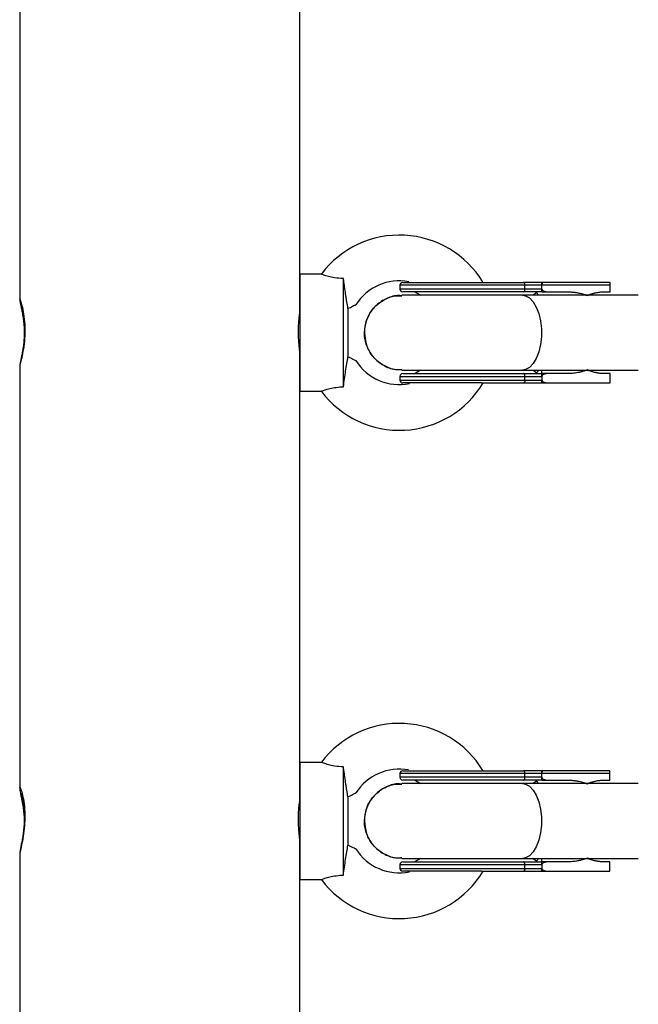
# Model space of a CAD drawing. Units: millimetres. Extents: x -1060 to 3899, y -2583 to 2583.
# Drawn here: x 440 to 573, y -249 to -38 of the extents above; entities that cross this region are included whole.
import ezdxf

# ---------------------------------------------------------------- set-up
doc = ezdxf.new("R2010")
doc.units = ezdxf.units.MM

msp = doc.modelspace()

# ---------------------------------------------------------------- linework, layer by layer
at = {"color": 7, "linetype": 'Continuous', "lineweight": 25}
for p, q in [((500.48, -100.68), (500.49, -4.15)), ((440.49, -7.12), (440.48, -97.74)), ((505.15, -92.35), (500.5, -92.35)), ((500.5, -92.35), (500.5, -117.45)), ((509.8, -116.47), (509.8, -93.33)), ((521.9, -94.75), (521.9, -95.55)), ((566.9, -94.75), (521.9, -94.75)), ((548.68, -95.55), (548.68, -94.75)), ((566.9, -94.15), (552.31, -94.15)), ((552.31, -95.56), (552.31, -94.75)), ((566.9, -96.15), (566.9, -94.75)), ((552.31, -95.55), (521.9, -95.55)), ((572.96, -96.9), (522.3, -96.9)), ((525.14, -96.15), (526.3, -96.9)), ((552.31, -96.15), (557.73, -96.15)), ((562.3, -96.9), (562.53, -96.77)), ((565.65, -96.15), (566.9, -96.15)), ((440.51, -97.75), (440.5, -97.73)), ((510.78, -99.74), (510.78, -110.06)), ((500.47, -205.29), (500.48, -109.08)), ((440.48, -112.08), (440.47, -202.29)), ((522.3, -112.9), (572.96, -112.9)), ((526.3, -112.9), (525.14, -113.65)), ((557.73, -113.65), (552.31, -113.65)), ((562.53, -113.04), (562.3, -112.9)), ((566.9, -113.65), (565.65, -113.65)), ((566.9, -115.65), (566.9, -113.65)), ((521.9, -114.25), (521.9, -115.05)), ((521.9, -114.25), (552.31, -114.25)), ((521.9, -115.05), (552.31, -115.05)), ((548.67, -115.05), (548.67, -114.25)), ((552.31, -114.25), (552.31, -115.05)), ((552.31, -115.65), (566.9, -115.65)), ((500.5, -117.45), (505.15, -117.45)), ((500.5, -196.9), (500.49, -222)), ((505.14, -196.9), (500.5, -196.9)), ((509.79, -221.02), (509.8, -197.88)), ((521.89, -199.3), (521.89, -200.1)), ((566.89, -199.3), (521.89, -199.3)), ((552.3, -200.1), (521.89, -200.1)), ((548.67, -200.1), (548.67, -199.3)), ((566.89, -198.7), (552.3, -198.7)), ((552.3, -200.11), (552.3, -199.3)), ((566.89, -200.7), (566.89, -199.3)), ((440.48, -202.27), (440.49, -202.27)), ((572.95, -201.45), (522.29, -201.45)), ((525.14, -200.7), (526.29, -201.45)), ((552.3, -200.7), (557.72, -200.7)), ((562.29, -201.45), (562.53, -201.32)), ((565.64, -200.7), (566.89, -200.7)), ((510.77, -204.29), (510.77, -214.61)), ((500.47, -309.09), (500.47, -213.62)), ((440.47, -216.54), (440.47, -306.19)), ((521.89, -218.8), (521.89, -219.6)), ((521.89, -218.8), (552.3, -218.8)), ((522.29, -217.45), (572.95, -217.45)), ((526.29, -217.45), (525.13, -218.2)), ((548.67, -219.6), (548.67, -218.8)), ((557.72, -218.2), (552.3, -218.2)), ((552.3, -218.8), (552.3, -219.6)), ((562.53, -217.59), (562.29, -217.45)), ((566.89, -218.2), (565.64, -218.2)), ((566.89, -220.2), (566.89, -218.2)), ((521.89, -219.6), (552.3, -219.6)), ((552.3, -220.2), (566.89, -220.2)), ((500.49, -222), (505.14, -222))]:
    msp.add_line(p, q, dxfattribs=at)
at = {"color": 8, "linetype": 'Continuous', "lineweight": 25}
for p, q in [((551.2, -96.28), (550.44, -96.9)), ((550.44, -112.9), (551.19, -113.52)), ((551.19, -200.83), (550.44, -201.45)), ((550.44, -217.45), (551.19, -218.07))]:
    msp.add_line(p, q, dxfattribs=at)
at = {"color": 7, "linetype": 'Continuous', "lineweight": 25, "flags": 128}
for points in [[(548.68, -94.75), (548.67, -94.64), (548.65, -94.52), (548.62, -94.42), (548.58, -94.33), (548.53, -94.25), (548.48, -94.2), (548.42, -94.16), (548.36, -94.15)], [(548.36, -96.15), (548.42, -96.14), (548.48, -96.11), (548.53, -96.05), (548.58, -95.98), (548.62, -95.89), (548.65, -95.78), (548.67, -95.67), (548.68, -95.55)], [(548.67, -114.25), (548.67, -114.14), (548.65, -114.02), (548.62, -113.92), (548.58, -113.83), (548.53, -113.75), (548.48, -113.7), (548.42, -113.66), (548.36, -113.65)], [(548.67, -115.05), (548.67, -115.17), (548.65, -115.28), (548.62, -115.39), (548.58, -115.48), (548.53, -115.55), (548.48, -115.61), (548.42, -115.64), (548.36, -115.65)], [(548.67, -199.3), (548.66, -199.19), (548.65, -199.07), (548.62, -198.97), (548.58, -198.88), (548.53, -198.8), (548.47, -198.75), (548.41, -198.71), (548.35, -198.7)], [(548.35, -200.7), (548.41, -200.69), (548.47, -200.66), (548.53, -200.6), (548.58, -200.53), (548.62, -200.44), (548.65, -200.33), (548.66, -200.22), (548.67, -200.1)], [(548.67, -218.8), (548.66, -218.69), (548.64, -218.57), (548.61, -218.47), (548.58, -218.38), (548.53, -218.3), (548.47, -218.25), (548.41, -218.21), (548.35, -218.2)], [(548.67, -219.6), (548.66, -219.72), (548.64, -219.83), (548.61, -219.94), (548.58, -220.03), (548.53, -220.1), (548.47, -220.16), (548.41, -220.19), (548.35, -220.2)]]:
    msp.add_lwpolyline(points, dxfattribs=at)
at = {"color": 8, "linetype": 'Continuous', "lineweight": 25, "flags": 128}
for points in [[(548.14, -96.9), (548.8, -97.01), (549.65, -97.47), (550.43, -98.28), (551.11, -99.4), (551.64, -100.78), (552.01, -102.35), (552.2, -104.04), (552.2, -105.77), (552.01, -107.46), (551.64, -109.03), (551.11, -110.4), (550.43, -111.52), (549.65, -112.33), (548.8, -112.8), (548.14, -112.9)], [(548.13, -201.45), (548.79, -201.56), (549.65, -202.02), (550.43, -202.83), (551.1, -203.95), (551.64, -205.33), (552.01, -206.9), (552.2, -208.59), (552.2, -210.32), (552.01, -212.01), (551.64, -213.58), (551.1, -214.95), (550.43, -216.07), (549.65, -216.88), (548.79, -217.35), (548.13, -217.45)]]:
    msp.add_lwpolyline(points, dxfattribs=at)
at = {"color": 7, "linetype": 'Continuous', "lineweight": 25}
for centre, radius, start, end in [((521.8, -104.9), 20.9, 31.1229, 143.0433), ((521.8, -104.9), 11.1, 79.7279, 147.3074), ((522.5, -94.75), 0.6, 89.9963, 179.9963), ((522.5, -95.55), 0.6, 179.9963, 269.9963), ((521.8, -104.9), 11.1, 212.632, 281.0877), ((522.5, -114.25), 0.6, 89.9963, 179.9963), ((521.8, -104.9), 20.9, 216.9454, 329.0124), ((522.5, -115.05), 0.6, 179.9963, 269.9963), ((521.79, -209.45), 20.9, 31.1229, 143.0433), ((521.79, -209.45), 11.1, 79.7279, 147.3074), ((522.49, -199.3), 0.6, 89.9963, 179.9963), ((522.49, -200.1), 0.6, 179.9963, 269.9963), ((521.79, -209.45), 11.1, 212.632, 281.0877), ((522.49, -218.8), 0.6, 89.9963, 179.9963), ((521.79, -209.45), 20.9, 216.9454, 329.0124), ((522.49, -219.6), 0.6, 179.9963, 269.9963)]:
    msp.add_arc(centre, radius, start, end, dxfattribs=at)
for points, knots in [([(509.8, -93.33), (509.16, -93.28), (507.97, -93.19), (506.5, -92.85), (505.56, -92.54), (505.1, -92.35), (505.14, -92.37), (505.15, -92.37)], [0, 0, 0, 0, 0.2598027, 0.4755661, 0.691741, 0.899507, 1, 1, 1, 1]), ([(510.78, -99.74), (510.7, -99.28), (510.61, -98.79), (510.48, -98.03), (510.44, -97.77), (510.36, -97.24), (510.32, -96.97), (510.19, -96.15), (510.11, -95.59), (509.99, -94.75), (509.96, -94.47), (509.88, -93.9), (509.84, -93.61), (509.8, -93.33)], [0, 0, 0, 0, 0.25, 0.25, 0.375, 0.375, 0.5, 0.5, 0.75, 0.75, 0.875, 0.875, 1, 1, 1, 1]), ([(522.5, -94.15), (522.5, -94.15), (524.28, -94.15), (530.62, -94.15), (534.92, -94.15), (539.4, -94.15)], [0, 0, 0, 0, 0.5, 0.5, 1, 1, 1, 1]), ([(552.31, -94.75), (552.31, -94.73), (552.31, -94.68), (552.31, -94.62), (552.31, -94.56), (552.31, -94.5), (552.31, -94.45), (552.31, -94.39), (552.31, -94.34), (552.31, -94.28), (552.31, -94.23), (552.31, -94.19), (552.31, -94.16), (552.31, -94.15), (552.31, -94.15)], [0, 0, 0, 0, 0.055217, 0.111775, 0.170123, 0.230665, 0.293764, 0.359731, 0.428835, 0.501304, 0.618215, 0.751231, 0.860215, 1, 1, 1, 1]), ([(552.48, -94.15), (552.47, -94.15), (552.45, -94.16), (552.43, -94.17), (552.41, -94.19), (552.39, -94.22), (552.38, -94.26), (552.36, -94.31), (552.34, -94.38), (552.33, -94.47), (552.32, -94.57), (552.31, -94.65), (552.31, -94.72), (552.31, -94.75)], [0, 0, 0, 0, 0.1019596, 0.1963802, 0.2832938, 0.3627415, 0.4347773, 0.4994743, 0.6315454, 0.7495373, 0.8362675, 0.9192933, 1, 1, 1, 1]), ([(553.83, -94.15), (553.71, -94.15), (553.49, -94.15), (552.9, -94.15), (552.65, -94.15)], [0, 0, 0, 0, 0.566552, 1, 1, 1, 1]), ([(566.9, -94.75), (566.9, -94.73), (566.9, -94.69), (566.9, -94.62), (566.9, -94.56), (566.9, -94.5), (566.9, -94.44), (566.9, -94.38), (566.9, -94.32), (566.9, -94.25), (566.9, -94.2), (566.9, -94.16), (566.9, -94.16), (566.9, -94.15)], [0, 0, 0, 0, 0.062445, 0.126215, 0.191588, 0.258828, 0.328173, 0.399841, 0.474032, 0.599371, 0.742433, 0.849427, 1, 1, 1, 1]), ([(522.32, -97), (522, -96.98), (520.79, -96.87), (518.73, -97.61), (516.5, -99.16), (514.94, -101.41), (514.35, -103.44), (514.31, -104.62), (514.3, -104.9)], [0, 0, 0, 0, 0.075447, 0.289793, 0.504138, 0.718484, 0.932829, 1, 1, 1, 1]), ([(539.4, -96.15), (534.92, -96.15), (530.62, -96.15), (524.28, -96.15), (522.5, -96.15), (522.5, -96.15)], [0, 0, 0, 0, 0.5, 0.5, 1, 1, 1, 1]), ([(551.54, -96.9), (551.5, -96.83), (551.36, -96.51), (551.27, -96.38), (551.2, -96.28)], [0, 0, 0, 0, 0.230602, 1, 1, 1, 1]), ([(552.31, -96.15), (552.31, -96.15), (552.31, -96.15), (552.31, -96.14), (552.31, -96.11), (552.31, -96.08), (552.31, -96.01), (552.31, -95.92), (552.31, -95.81), (552.31, -95.69), (552.31, -95.6), (552.31, -95.56)], [0, 0, 0, 0, 0.097497, 0.180828, 0.24995, 0.382131, 0.499508, 0.640856, 0.769712, 0.888406, 1, 1, 1, 1]), ([(552.31, -95.56), (552.31, -95.57), (552.31, -95.6), (552.32, -95.64), (552.34, -95.68), (552.36, -95.72), (552.4, -95.77), (552.45, -95.83), (552.55, -95.91), (552.7, -95.99), (552.93, -96.07), (553.23, -96.14), (553.48, -96.15), (553.61, -96.15)], [0, 0, 0, 0, 0.022953, 0.046512, 0.071266, 0.097723, 0.1263, 0.184713, 0.251931, 0.367879, 0.50211, 0.739874, 1, 1, 1, 1]), ([(557.73, -96.15), (557.84, -96.15), (558.06, -96.16), (558.38, -96.17), (558.7, -96.19), (559.02, -96.22), (559.34, -96.25), (559.66, -96.3), (560.05, -96.36), (560.51, -96.46), (561.03, -96.59), (561.54, -96.75), (561.87, -96.87), (562.03, -96.94)], [0, 0, 0, 0, 0.074488, 0.148588, 0.222334, 0.29576, 0.368903, 0.441798, 0.514481, 0.639949, 0.762544, 0.882483, 1, 1, 1, 1]), ([(562.03, -96.94), (562.11, -96.9), (562.28, -96.83), (562.52, -96.73), (562.77, -96.64), (563.03, -96.55), (563.28, -96.48), (563.54, -96.41), (563.86, -96.34), (564.26, -96.26), (564.72, -96.2), (565.18, -96.16), (565.5, -96.16), (565.65, -96.15)], [0, 0, 0, 0, 0.070539, 0.141143, 0.211864, 0.28275, 0.353854, 0.425224, 0.496911, 0.62249, 0.748024, 0.873774, 1, 1, 1, 1]), ([(440.7, -98.75), (440.7, -98.76), (440.71, -98.77), (440.78, -99), (440.9, -99.47), (441.07, -100.24), (441.25, -101.27), (441.4, -102.47), (441.47, -103.78), (441.47, -105.12), (441.4, -106.45), (441.26, -107.72), (441.07, -108.89), (440.88, -109.92), (440.7, -110.75), (440.58, -111.25), (440.53, -111.55), (440.49, -111.83), (440.49, -112), (440.48, -112.06)], [0, 0, 0, 0, 0.024698, 0.0723, 0.134551, 0.205366, 0.277272, 0.348073, 0.415696, 0.481918, 0.548606, 0.61648, 0.687857, 0.763018, 0.840985, 0.923357, 0.969335, 0.989262, 1, 1, 1, 1]), ([(440.49, -97.75), (440.49, -97.79), (440.49, -97.9), (440.51, -98.05), (440.53, -98.24), (440.57, -98.47), (440.66, -98.85), (440.8, -99.51), (441, -100.48), (441.2, -101.64), (441.36, -102.93), (441.45, -104.12), (441.46, -104.85), (441.46, -105.13)], [0, 0, 0, 0, 0.010742, 0.035815, 0.06561, 0.122777, 0.238557, 0.37957, 0.524674, 0.664021, 0.796423, 0.924091, 1, 1, 1, 1]), ([(510.78, -99.74), (511.12, -99.56), (511.74, -99.25), (512.29, -98.98), (512.5, -98.88), (512.45, -98.9), (512.45, -98.91)], [0, 0, 0, 0, 0.4001, 0.73004, 0.976667, 1, 1, 1, 1]), ([(514.3, -104.9), (514.39, -104), (514.57, -102.2), (515.95, -99.8), (517.98, -98.01), (520.22, -96.99), (521.71, -97), (522.31, -97)], [0, 0, 0, 0, 0.214743, 0.429486, 0.644229, 0.858972, 1, 1, 1, 1]), ([(500.47, -109.08), (500.47, -109.09), (500.48, -109.1), (500.42, -108.62), (500.32, -107.72), (500.22, -106.47), (500.17, -105.04), (500.18, -103.61), (500.26, -102.32), (500.37, -101.33), (500.46, -100.71), (500.47, -100.69), (500.48, -100.68)], [0, 0, 0, 0, 0.041676, 0.148956, 0.256679, 0.365329, 0.473957, 0.581618, 0.688889, 0.796946, 0.905743, 1, 1, 1, 1]), ([(514.3, -104.9), (514.39, -105.8), (514.57, -107.6), (515.94, -110), (517.98, -111.79), (520.22, -112.81), (521.71, -112.8), (522.31, -112.8)], [0, 0, 0, 0, 0.214743, 0.429486, 0.6442289, 0.8589719, 1, 1, 1, 1]), ([(522.32, -112.8), (522, -112.83), (520.79, -112.94), (518.73, -112.19), (516.5, -110.64), (514.94, -108.39), (514.35, -106.36), (514.31, -105.18), (514.3, -104.9)], [0, 0, 0, 0, 0.075501, 0.289834, 0.504167, 0.7185, 0.932833, 1, 1, 1, 1]), ([(509.8, -116.47), (509.88, -115.9), (509.95, -115.34), (510.11, -114.21), (510.19, -113.65), (510.36, -112.56), (510.44, -112.04), (510.61, -111.01), (510.7, -110.52), (510.78, -110.06)], [0, 0, 0, 0, 0.25, 0.25, 0.5, 0.5, 0.75, 0.75, 1, 1, 1, 1]), ([(512.45, -110.89), (512.43, -110.88), (512.39, -110.86), (511.82, -110.59), (511.17, -110.26), (510.78, -110.06)], [0, 0, 0, 0, 0.218844, 0.528908, 1, 1, 1, 1]), ([(522.5, -113.65), (522.5, -113.65), (524.28, -113.65), (530.62, -113.65), (534.92, -113.65), (539.4, -113.65)], [0, 0, 0, 0, 0.5, 0.5, 1, 1, 1, 1]), ([(551.54, -112.9), (551.49, -113), (551.36, -113.29), (551.26, -113.43), (551.19, -113.52)], [0, 0, 0, 0, 0.3451183, 1, 1, 1, 1]), ([(552.31, -114.25), (552.31, -114.23), (552.31, -114.18), (552.31, -114.12), (552.31, -114.06), (552.31, -114), (552.31, -113.95), (552.31, -113.89), (552.31, -113.84), (552.31, -113.78), (552.31, -113.73), (552.31, -113.69), (552.31, -113.66), (552.31, -113.65), (552.31, -113.65)], [0, 0, 0, 0, 0.055215, 0.11177, 0.170117, 0.23066, 0.29376, 0.35973, 0.428839, 0.501314, 0.618221, 0.751234, 0.860183, 1, 1, 1, 1]), ([(553.61, -113.65), (553.55, -113.65), (553.45, -113.66), (553.3, -113.67), (553.15, -113.69), (553.01, -113.72), (552.86, -113.76), (552.69, -113.82), (552.55, -113.9), (552.45, -113.98), (552.39, -114.04), (552.34, -114.11), (552.32, -114.18), (552.31, -114.22), (552.31, -114.25)], [0, 0, 0, 0, 0.106291, 0.20893, 0.308158, 0.404242, 0.497476, 0.631536, 0.748197, 0.815179, 0.874049, 0.920167, 0.961358, 1, 1, 1, 1]), ([(562.03, -112.87), (561.94, -112.91), (561.75, -112.98), (561.47, -113.08), (561.18, -113.17), (560.88, -113.25), (560.59, -113.33), (560.28, -113.39), (559.89, -113.47), (559.42, -113.55), (558.86, -113.61), (558.3, -113.65), (557.92, -113.65), (557.73, -113.65)], [0, 0, 0, 0, 0.06685, 0.134466, 0.202891, 0.27217, 0.342345, 0.413456, 0.485543, 0.612828, 0.740873, 0.869867, 1, 1, 1, 1]), ([(565.65, -113.65), (565.56, -113.65), (565.38, -113.65), (565.12, -113.64), (564.85, -113.62), (564.59, -113.59), (564.32, -113.55), (564.06, -113.51), (563.73, -113.44), (563.35, -113.35), (562.9, -113.21), (562.46, -113.06), (562.17, -112.93), (562.03, -112.87)], [0, 0, 0, 0, 0.072175, 0.14417, 0.216031, 0.287808, 0.359549, 0.431303, 0.503118, 0.628307, 0.75267, 0.876478, 1, 1, 1, 1]), ([(539.4, -115.65), (534.92, -115.65), (530.62, -115.65), (524.28, -115.65), (522.5, -115.65), (522.5, -115.65)], [0, 0, 0, 0, 0.5, 0.5, 1, 1, 1, 1]), ([(539.4, -115.65), (539.5, -115.65), (539.9, -115.65), (540.78, -115.65), (542.25, -115.65), (543.78, -115.65), (545.19, -115.65), (546.28, -115.65), (547.17, -115.65), (547.85, -115.65), (548.19, -115.65), (548.36, -115.65)], [0, 0, 0, 0, 0.0319, 0.125876, 0.281902, 0.499931, 0.624944, 0.749954, 0.874974, 0.937482, 1, 1, 1, 1]), ([(548.36, -115.65), (548.44, -115.65), (548.76, -115.65), (549.46, -115.65), (550.25, -115.65), (550.93, -115.65), (551.41, -115.65), (551.85, -115.65), (552.16, -115.65), (552.31, -115.65)], [0, 0, 0, 0, 0.061545, 0.228212, 0.499986, 0.651515, 0.749992, 0.874989, 1, 1, 1, 1]), ([(552.31, -115.65), (552.31, -115.65), (552.31, -115.65), (552.31, -115.64), (552.31, -115.61), (552.31, -115.58), (552.31, -115.51), (552.31, -115.42), (552.31, -115.31), (552.31, -115.19), (552.31, -115.1), (552.31, -115.06)], [0, 0, 0, 0, 0.097434, 0.180777, 0.249986, 0.382198, 0.499525, 0.640876, 0.76973, 0.888417, 1, 1, 1, 1]), ([(552.31, -115.06), (552.31, -115.07), (552.31, -115.1), (552.32, -115.14), (552.34, -115.18), (552.36, -115.22), (552.39, -115.27), (552.45, -115.33), (552.55, -115.41), (552.69, -115.49), (552.92, -115.57), (553.23, -115.64), (553.48, -115.65), (553.61, -115.65)], [0, 0, 0, 0, 0.022949, 0.046506, 0.07126, 0.097718, 0.126299, 0.184708, 0.251929, 0.367912, 0.50211, 0.739925, 1, 1, 1, 1]), ([(505.15, -117.42), (505.14, -117.43), (505.11, -117.44), (505.59, -117.25), (506.54, -116.94), (507.89, -116.64), (509.04, -116.51), (509.69, -116.48), (509.8, -116.47)], [0, 0, 0, 0, 0.1094408, 0.320837, 0.5307153, 0.7382449, 0.9547705, 1, 1, 1, 1]), ([(509.8, -197.88), (509.15, -197.83), (507.97, -197.74), (506.5, -197.4), (505.56, -197.09), (505.09, -196.9), (505.13, -196.92), (505.14, -196.92)], [0, 0, 0, 0, 0.259803, 0.475566, 0.691741, 0.899507, 1, 1, 1, 1]), ([(510.77, -204.29), (510.69, -203.83), (510.6, -203.34), (510.48, -202.58), (510.44, -202.32), (510.35, -201.79), (510.31, -201.52), (510.19, -200.7), (510.11, -200.14), (509.99, -199.3), (509.95, -199.02), (509.87, -198.45), (509.83, -198.16), (509.8, -197.88)], [0, 0, 0, 0, 0.25, 0.25, 0.375, 0.375, 0.5, 0.5, 0.75, 0.75, 0.875, 0.875, 1, 1, 1, 1]), ([(522.49, -198.7), (522.49, -198.7), (524.28, -198.7), (530.61, -198.7), (534.91, -198.7), (539.39, -198.7)], [0, 0, 0, 0, 0.5, 0.5, 1, 1, 1, 1]), ([(552.3, -199.3), (552.3, -199.28), (552.3, -199.23), (552.3, -199.17), (552.3, -199.11), (552.3, -199.05), (552.3, -198.99), (552.3, -198.94), (552.3, -198.89), (552.3, -198.83), (552.3, -198.78), (552.3, -198.74), (552.3, -198.71), (552.3, -198.7), (552.3, -198.7)], [0, 0, 0, 0, 0.055217, 0.111775, 0.170123, 0.230665, 0.293764, 0.359731, 0.428835, 0.501304, 0.618215, 0.751231, 0.860215, 1, 1, 1, 1]), ([(552.47, -198.7), (552.46, -198.7), (552.44, -198.71), (552.42, -198.72), (552.4, -198.74), (552.39, -198.77), (552.37, -198.81), (552.36, -198.85), (552.34, -198.93), (552.32, -199.02), (552.31, -199.11), (552.31, -199.2), (552.3, -199.27), (552.3, -199.3)], [0, 0, 0, 0, 0.10196, 0.19638, 0.283294, 0.362741, 0.434777, 0.499474, 0.631545, 0.749537, 0.836267, 0.919293, 1, 1, 1, 1]), ([(552.3, -200.7), (552.3, -200.7), (552.3, -200.7), (552.3, -200.69), (552.3, -200.66), (552.3, -200.63), (552.3, -200.56), (552.3, -200.47), (552.3, -200.36), (552.3, -200.24), (552.3, -200.15), (552.3, -200.11)], [0, 0, 0, 0, 0.097497, 0.180828, 0.24995, 0.382131, 0.499508, 0.640856, 0.769712, 0.888406, 1, 1, 1, 1]), ([(552.3, -200.11), (552.3, -200.12), (552.31, -200.15), (552.32, -200.19), (552.33, -200.23), (552.35, -200.27), (552.39, -200.32), (552.45, -200.38), (552.55, -200.46), (552.69, -200.54), (552.92, -200.62), (553.23, -200.69), (553.47, -200.7), (553.6, -200.7)], [0, 0, 0, 0, 0.022953, 0.046512, 0.071266, 0.097723, 0.1263, 0.184713, 0.251931, 0.367879, 0.50211, 0.739874, 1, 1, 1, 1]), ([(553.82, -198.7), (553.7, -198.7), (553.49, -198.7), (552.9, -198.7), (552.64, -198.7)], [0, 0, 0, 0, 0.5665516, 1, 1, 1, 1]), ([(566.89, -199.3), (566.89, -199.28), (566.89, -199.24), (566.89, -199.17), (566.89, -199.11), (566.89, -199.05), (566.89, -198.99), (566.89, -198.93), (566.89, -198.87), (566.89, -198.8), (566.89, -198.75), (566.89, -198.71), (566.89, -198.71), (566.89, -198.7)], [0, 0, 0, 0, 0.062445, 0.126215, 0.191588, 0.258828, 0.328173, 0.399841, 0.474032, 0.599371, 0.742433, 0.849427, 1, 1, 1, 1]), ([(440.48, -202.27), (440.48, -202.3), (440.47, -202.46), (440.5, -202.68), (440.54, -203.01), (440.63, -203.48), (440.78, -204.25), (440.98, -205.27), (441.18, -206.47), (441.34, -207.8), (441.43, -208.84), (441.44, -209.4), (441.44, -209.51)], [0, 0, 0, 0, 0.012484, 0.057437, 0.125434, 0.247734, 0.401911, 0.545553, 0.693652, 0.835045, 0.968956, 1, 1, 1, 1]), ([(522.31, -201.55), (522, -201.53), (520.79, -201.41), (518.72, -202.16), (516.5, -203.71), (514.93, -205.96), (514.34, -207.99), (514.3, -209.17), (514.29, -209.45)], [0, 0, 0, 0, 0.075447, 0.289793, 0.504138, 0.718484, 0.932829, 1, 1, 1, 1]), ([(514.29, -209.45), (514.38, -208.55), (514.56, -206.75), (515.94, -204.35), (517.97, -202.56), (520.21, -201.54), (521.71, -201.55), (522.3, -201.55)], [0, 0, 0, 0, 0.214743, 0.429486, 0.644229, 0.858972, 1, 1, 1, 1]), ([(539.39, -200.7), (534.91, -200.7), (530.61, -200.7), (524.28, -200.7), (522.49, -200.7), (522.49, -200.7)], [0, 0, 0, 0, 0.5, 0.5, 1, 1, 1, 1]), ([(551.53, -201.45), (551.5, -201.38), (551.35, -201.06), (551.26, -200.93), (551.19, -200.83)], [0, 0, 0, 0, 0.230602, 1, 1, 1, 1]), ([(557.72, -200.7), (557.83, -200.7), (558.05, -200.71), (558.37, -200.72), (558.7, -200.74), (559.02, -200.77), (559.33, -200.8), (559.65, -200.85), (560.04, -200.91), (560.5, -201.01), (561.03, -201.14), (561.53, -201.3), (561.86, -201.42), (562.03, -201.49)], [0, 0, 0, 0, 0.0744882, 0.148588, 0.2223338, 0.2957605, 0.3689033, 0.441798, 0.5144807, 0.6399493, 0.7625441, 0.8824833, 1, 1, 1, 1]), ([(562.03, -201.49), (562.11, -201.45), (562.27, -201.38), (562.52, -201.28), (562.77, -201.19), (563.02, -201.1), (563.28, -201.03), (563.53, -200.96), (563.86, -200.88), (564.25, -200.81), (564.71, -200.75), (565.18, -200.71), (565.49, -200.71), (565.64, -200.7)], [0, 0, 0, 0, 0.070539, 0.141143, 0.211864, 0.28275, 0.353854, 0.425224, 0.496911, 0.62249, 0.748024, 0.873774, 1, 1, 1, 1]), ([(440.79, -203.47), (440.79, -203.47), (440.79, -203.46), (440.85, -203.65), (440.97, -204.07), (441.13, -204.79), (441.29, -205.78), (441.42, -206.95), (441.48, -208.24), (441.45, -209.58), (441.36, -210.92), (441.2, -212.21), (441.01, -213.41), (440.81, -214.48), (440.63, -215.36), (440.54, -215.93), (440.48, -216.27), (440.48, -216.47), (440.48, -216.52)], [0, 0, 0, 0, 0.018094, 0.06439, 0.12477, 0.195124, 0.269056, 0.340942, 0.411246, 0.480485, 0.550556, 0.623311, 0.699354, 0.779059, 0.863351, 0.95301, 0.989709, 1, 1, 1, 1]), ([(510.77, -204.29), (511.11, -204.11), (511.73, -203.8), (512.28, -203.53), (512.49, -203.43), (512.45, -203.45), (512.44, -203.46)], [0, 0, 0, 0, 0.4001, 0.73004, 0.976667, 1, 1, 1, 1]), ([(500.47, -213.61), (500.46, -213.56), (500.46, -213.42), (500.38, -212.67), (500.27, -211.56), (500.19, -210.18), (500.16, -208.73), (500.2, -207.37), (500.3, -206.22), (500.4, -205.48), (500.47, -205.15), (500.46, -205.22), (500.46, -205.23)], [0, 0, 0, 0, 0.084138, 0.195406, 0.307523, 0.420332, 0.53258, 0.643876, 0.755324, 0.867781, 0.980537, 1, 1, 1, 1]), ([(514.29, -209.45), (514.38, -210.35), (514.56, -212.15), (515.94, -214.55), (517.97, -216.34), (520.21, -217.36), (521.71, -217.35), (522.3, -217.35)], [0, 0, 0, 0, 0.214743, 0.429486, 0.644229, 0.858972, 1, 1, 1, 1]), ([(522.31, -217.35), (522, -217.38), (520.79, -217.49), (518.72, -216.74), (516.5, -215.19), (514.93, -212.94), (514.34, -210.91), (514.3, -209.73), (514.29, -209.45)], [0, 0, 0, 0, 0.075501, 0.289834, 0.504167, 0.7185, 0.932833, 1, 1, 1, 1]), ([(509.79, -221.02), (509.87, -220.45), (509.95, -219.89), (510.1, -218.76), (510.19, -218.2), (510.35, -217.11), (510.43, -216.59), (510.6, -215.56), (510.69, -215.07), (510.77, -214.61)], [0, 0, 0, 0, 0.25, 0.25, 0.5, 0.5, 0.75, 0.75, 1, 1, 1, 1]), ([(512.44, -215.44), (512.42, -215.43), (512.38, -215.41), (511.81, -215.14), (511.16, -214.81), (510.77, -214.61)], [0, 0, 0, 0, 0.2188442, 0.5289078, 1, 1, 1, 1]), ([(522.49, -218.2), (522.49, -218.2), (524.27, -218.2), (530.61, -218.2), (534.91, -218.2), (539.39, -218.2)], [0, 0, 0, 0, 0.5, 0.5, 1, 1, 1, 1]), ([(551.53, -217.45), (551.49, -217.55), (551.35, -217.84), (551.25, -217.98), (551.19, -218.07)], [0, 0, 0, 0, 0.3451183, 1, 1, 1, 1]), ([(552.3, -218.8), (552.3, -218.78), (552.3, -218.73), (552.3, -218.67), (552.3, -218.61), (552.3, -218.55), (552.3, -218.49), (552.3, -218.44), (552.3, -218.39), (552.3, -218.33), (552.3, -218.28), (552.3, -218.24), (552.3, -218.21), (552.3, -218.2), (552.3, -218.2)], [0, 0, 0, 0, 0.055215, 0.11177, 0.170117, 0.23066, 0.29376, 0.35973, 0.428839, 0.501314, 0.618221, 0.751234, 0.860183, 1, 1, 1, 1]), ([(553.6, -218.2), (553.55, -218.2), (553.44, -218.2), (553.29, -218.22), (553.15, -218.24), (553.01, -218.27), (552.85, -218.31), (552.69, -218.37), (552.55, -218.45), (552.44, -218.52), (552.38, -218.59), (552.34, -218.66), (552.31, -218.73), (552.3, -218.77), (552.3, -218.8)], [0, 0, 0, 0, 0.106291, 0.20893, 0.308158, 0.404242, 0.497476, 0.631536, 0.748197, 0.815179, 0.874049, 0.920167, 0.961358, 1, 1, 1, 1]), ([(562.02, -217.42), (561.93, -217.46), (561.75, -217.53), (561.46, -217.63), (561.17, -217.72), (560.88, -217.8), (560.58, -217.88), (560.27, -217.94), (559.88, -218.02), (559.41, -218.09), (558.85, -218.16), (558.29, -218.2), (557.91, -218.2), (557.72, -218.2)], [0, 0, 0, 0, 0.0668504, 0.1344656, 0.202891, 0.2721702, 0.3423451, 0.4134564, 0.4855428, 0.6128281, 0.7408725, 0.8698674, 1, 1, 1, 1]), ([(565.64, -218.2), (565.55, -218.2), (565.38, -218.2), (565.11, -218.19), (564.84, -218.17), (564.58, -218.14), (564.32, -218.1), (564.05, -218.06), (563.73, -217.99), (563.34, -217.9), (562.89, -217.76), (562.45, -217.61), (562.17, -217.48), (562.02, -217.42)], [0, 0, 0, 0, 0.072175, 0.14417, 0.216031, 0.287808, 0.359549, 0.431303, 0.503118, 0.628307, 0.75267, 0.876478, 1, 1, 1, 1]), ([(505.14, -221.97), (505.13, -221.98), (505.1, -221.99), (505.59, -221.8), (506.53, -221.49), (507.88, -221.19), (509.03, -221.06), (509.68, -221.03), (509.79, -221.02)], [0, 0, 0, 0, 0.1094408, 0.320837, 0.5307153, 0.7382449, 0.9547705, 1, 1, 1, 1]), ([(539.39, -220.2), (534.91, -220.2), (530.61, -220.2), (524.27, -220.2), (522.49, -220.2), (522.49, -220.2)], [0, 0, 0, 0, 0.5, 0.5, 1, 1, 1, 1]), ([(539.39, -220.2), (539.49, -220.2), (539.89, -220.2), (540.78, -220.2), (542.24, -220.2), (543.78, -220.2), (545.18, -220.2), (546.27, -220.2), (547.16, -220.2), (547.85, -220.2), (548.18, -220.2), (548.35, -220.2)], [0, 0, 0, 0, 0.0319, 0.125876, 0.281902, 0.499931, 0.624944, 0.749954, 0.874974, 0.937482, 1, 1, 1, 1]), ([(548.35, -220.2), (548.44, -220.2), (548.76, -220.2), (549.45, -220.2), (550.24, -220.2), (550.92, -220.2), (551.4, -220.2), (551.84, -220.2), (552.15, -220.2), (552.3, -220.2)], [0, 0, 0, 0, 0.061545, 0.228212, 0.499986, 0.651515, 0.749992, 0.874989, 1, 1, 1, 1]), ([(552.3, -220.2), (552.3, -220.2), (552.3, -220.2), (552.3, -220.19), (552.3, -220.16), (552.3, -220.13), (552.3, -220.06), (552.3, -219.97), (552.3, -219.86), (552.3, -219.74), (552.3, -219.65), (552.3, -219.61)], [0, 0, 0, 0, 0.097434, 0.180777, 0.249986, 0.382198, 0.499525, 0.640876, 0.76973, 0.888417, 1, 1, 1, 1]), ([(552.3, -219.61), (552.3, -219.62), (552.31, -219.65), (552.32, -219.69), (552.33, -219.73), (552.35, -219.77), (552.39, -219.82), (552.44, -219.88), (552.54, -219.96), (552.69, -220.04), (552.92, -220.12), (553.22, -220.19), (553.47, -220.2), (553.6, -220.2)], [0, 0, 0, 0, 0.022949, 0.046506, 0.07126, 0.097718, 0.126299, 0.184708, 0.251929, 0.367912, 0.50211, 0.739925, 1, 1, 1, 1])]:
    msp.add_open_spline(points, degree=3, knots=knots, dxfattribs=at)
for points in [[(539.4, -94.15), (542.57, -94.15), (545.67, -94.15), (548.36, -94.15)], [(552.31, -94.15), (551.09, -94.15), (549.77, -94.15), (548.36, -94.15)], [(552.31, -94.75), (552.31, -94.75), (552.31, -94.75), (552.31, -94.75)], [(548.36, -96.15), (545.67, -96.15), (542.57, -96.15), (539.4, -96.15)], [(552.31, -96.15), (551.09, -96.15), (549.77, -96.15), (548.36, -96.15)], [(539.4, -113.65), (542.57, -113.65), (545.67, -113.65), (548.36, -113.65)], [(548.36, -113.65), (549.77, -113.65), (551.09, -113.65), (552.31, -113.65)], [(552.31, -114.25), (552.31, -114.25), (552.31, -114.25), (552.31, -114.25)], [(552.31, -115.06), (552.31, -115.06), (552.31, -115.06), (552.31, -115.05)], [(539.39, -198.7), (542.56, -198.7), (545.67, -198.7), (548.35, -198.7)], [(552.3, -198.7), (551.09, -198.7), (549.76, -198.7), (548.35, -198.7)], [(552.3, -199.3), (552.3, -199.3), (552.3, -199.3), (552.3, -199.3)], [(548.35, -200.7), (545.67, -200.7), (542.56, -200.7), (539.39, -200.7)], [(552.3, -200.7), (551.08, -200.7), (549.76, -200.7), (548.35, -200.7)], [(539.39, -218.2), (542.56, -218.2), (545.66, -218.2), (548.35, -218.2)], [(548.35, -218.2), (549.76, -218.2), (551.08, -218.2), (552.3, -218.2)], [(552.3, -218.8), (552.3, -218.8), (552.3, -218.8), (552.3, -218.8)], [(552.3, -219.61), (552.3, -219.61), (552.3, -219.6), (552.3, -219.6)]]:
    msp.add_open_spline(points, degree=3, dxfattribs=at)
at = {"color": 8, "linetype": 'Continuous', "lineweight": 25}
for points, knots in [([(440.5, -97.73), (440.5, -97.7), (440.47, -97.54), (440.65, -98.02), (440.96, -99.1), (441.33, -100.82), (441.59, -103.1), (441.59, -105.59), (441.35, -107.94), (440.98, -109.97), (440.64, -111.4), (440.46, -112.11), (440.49, -112.07), (440.5, -112.07)], [0, 0, 0, 0, 0.031763, 0.141281, 0.235786, 0.344025, 0.448927, 0.550063, 0.650152, 0.755312, 0.867459, 0.981824, 1, 1, 1, 1]), ([(552.31, -113.65), (552.31, -113.61), (552.31, -113.54), (552.31, -113.22), (552.31, -112.93), (552.31, -112.9)], [0, 0, 0, 0, 0.477547, 0.955095, 1, 1, 1, 1]), ([(440.49, -202.27), (440.5, -202.23), (440.54, -202.16), (440.81, -202.88), (441.17, -204.21), (441.51, -206.26), (441.62, -208.67), (441.46, -211.12), (441.12, -213.37), (440.75, -215.18), (440.5, -216.3), (440.5, -216.46), (440.5, -216.52)], [0, 0, 0, 0, 0.097195, 0.189582, 0.300164, 0.407008, 0.509987, 0.609905, 0.712655, 0.822495, 0.936987, 1, 1, 1, 1]), ([(552.3, -218.2), (552.3, -218.16), (552.3, -218.09), (552.3, -217.77), (552.3, -217.48), (552.3, -217.45)], [0, 0, 0, 0, 0.477547, 0.955095, 1, 1, 1, 1])]:
    msp.add_open_spline(points, degree=3, knots=knots, dxfattribs=at)

doc.saveas('drawing.dxf')
